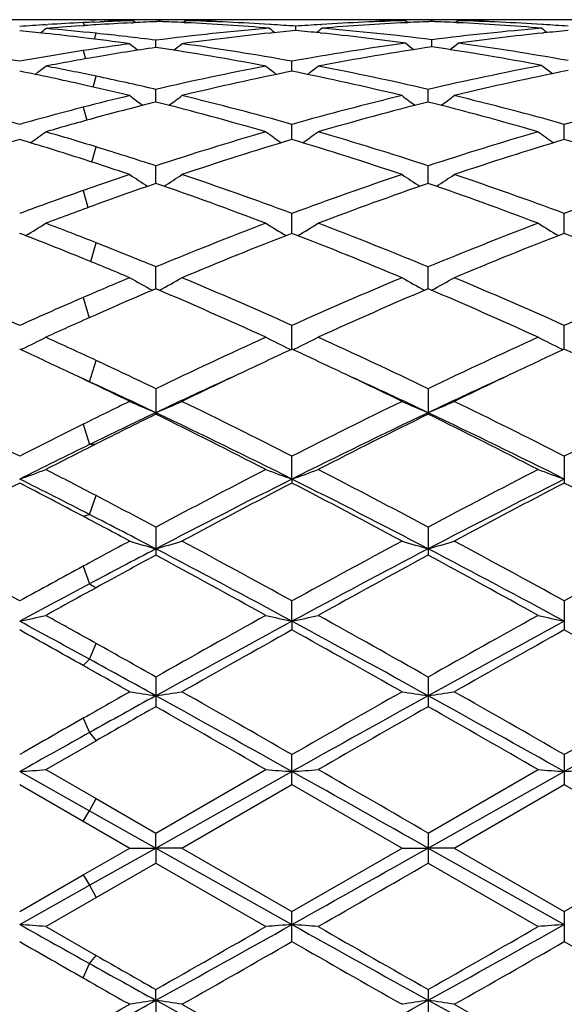
# Model space of a CAD drawing. Units: inches. Extents: x 0 to 11, y 0 to 8.5.
# Drawn here: x 1.7 to 1.8, y 3.5 to 3.7 of the extents above; entities that cross this region are included whole.
import ezdxf

# ---------------------------------------------------------------- set-up
doc = ezdxf.new("R2010")
doc.units = ezdxf.units.IN
doc.header["$LTSCALE"] = 0.605
doc.header["$MEASUREMENT"] = 0
doc.layers.get('0').update_dxf_attribs({"linetype": 'CONTINUOUS'})

msp = doc.modelspace()

# ---------------------------------------------------------------- linework, layer by layer
at = {"color": 7, "linetype": 'CONTINUOUS'}
for p, q in [((1.6923119857, 3.6549772585), (1.6770416181, 3.6549772585)), ((1.6960483119, 3.6544213655), (1.6962199735, 3.653845656)), ((1.6972950829, 3.6549508139), (1.6985391674, 3.6549624872)), ((1.6981804987, 3.6545199078), (1.6992466163, 3.6545655833)), ((1.7056443832, 3.6549652496), (1.7052533566, 3.6549678754)), ((1.7052533566, 3.6543839978), (1.7056617729, 3.6544042677)), ((1.7156077973, 3.6549772585), (1.7056430274, 3.6549772585)), ((1.7056430274, 3.6547892251), (1.7060884796, 3.6544246225)), ((1.7106250222, 3.6546224746), (1.7106250152, 3.6549035011)), ((1.7156077973, 3.6547892251), (1.7151624898, 3.6544246058)), ((1.7152837202, 3.6549628505), (1.7156068611, 3.6549652637)), ((1.7152837218, 3.6544191168), (1.7155881222, 3.6544042355)), ((1.7442083063, 3.6549772585), (1.7289397036, 3.6549772585)), ((1.7675043529, 3.6549772585), (1.7575408151, 3.6549772585)), ((1.757540815, 3.6547892251), (1.7579860777, 3.6544248095)), ((1.7578631328, 3.6549628468), (1.7575417523, 3.6549645647)), ((1.757560484, 3.6544037004), (1.7578631344, 3.6544191412)), ((1.7625225173, 3.6546225393), (1.7625225159, 3.6549034874)), ((1.7675043529, 3.6547892251), (1.7670591577, 3.6544246941)), ((1.7671817523, 3.6549628463), (1.7675034176, 3.6549652493)), ((1.7671817539, 3.6544191426), (1.7674846851, 3.6544043346)), ((1.7961058777, 3.6549772585), (1.7808364815, 3.6549772585)), ((1.6888972825, 3.6540205082), (1.6893339321, 3.6540484617)), ((1.6953407653, 3.6537842806), (1.6964068913, 3.6538587043)), ((1.7319148309, 3.6540486358), (1.7316335062, 3.6540655582)), ((1.7316876205, 3.6524277431), (1.7317561293, 3.6524349929)), ((1.7365736004, 3.6529085658), (1.7365736125, 3.653734154)), ((1.7412330224, 3.6540486443), (1.741513242, 3.6540661027)), ((1.741233024, 3.6524513487), (1.7414594805, 3.6524279756)), ((1.7838120565, 3.6540486156), (1.7835319104, 3.6540654665)), ((1.7835856696, 3.6524275342), (1.7838120581, 3.6524513969)), ((1.698221555, 3.6512786315), (1.6985390795, 3.6523821815)), ((1.7099108654, 3.6496840204), (1.7099108347, 3.6510611149)), ((1.7625225222, 3.6497896089), (1.7625225159, 3.6511518747)), ((1.6960483119, 3.6490898435), (1.6964923114, 3.6475091376)), ((1.7358594036, 3.6451502755), (1.7358594271, 3.6470519545)), ((1.6979699756, 3.6421451907), (1.6985390795, 3.6442033725)), ((1.7099108855, 3.6392817208), (1.7099108347, 3.6416901859)), ((1.7618083327, 3.6392819147), (1.7618083258, 3.6416900171)), ((1.6960483119, 3.6382877491), (1.6967304889, 3.635805922)), ((1.7358593925, 3.6321307038), (1.7358594271, 3.6350249511)), ((1.7877570584, 3.6321308711), (1.7877570519, 3.6350248019)), ((1.6977407278, 3.6278346155), (1.6985390795, 3.6307303075)), ((1.7099109043, 3.6237627424), (1.7099108347, 3.6271156832)), ((1.7618083352, 3.6237630142), (1.7618083258, 3.6271154447)), ((1.6960483119, 3.6224048497), (1.6969556179, 3.6191523634)), ((1.7358593819, 3.6142524925), (1.7358594271, 3.6180348728)), ((1.7877570604, 3.6142527123), (1.7877570519, 3.6180346757)), ((1.6975156408, 3.6088601649), (1.6985390795, 3.6124491295)), ((1.7099109232, 3.6036870598), (1.7099108347, 3.6078634923)), ((1.7618083378, 3.6036874026), (1.7618083258, 3.6078631929)), ((1.6960483119, 3.6020142411), (1.6971846873, 3.5981481787)), ((1.7358593709, 3.5921607187), (1.7358594271, 3.5966947654)), ((1.7877570624, 3.5921609846), (1.7877570519, 3.5966945275)), ((1.6845195974, 3.592251012), (1.6841527677, 3.5920731834)), ((1.7353018993, 3.592250543), (1.7356691406, 3.5920726837)), ((1.7364167952, 3.5922505414), (1.7360497795, 3.5920726229)), ((1.7871996468, 3.5922507974), (1.7875668239, 3.5920729602)), ((1.6972936957, 3.585959619), (1.6985390795, 3.5900194703)), ((1.6960483119, 3.5864941962), (1.6972936957, 3.585959619)), ((1.7099108347, 3.584628282), (1.7099108347, 3.5797791204)), ((1.7618083258, 3.5846279322), (1.7618083258, 3.5797794784)), ((1.6960483119, 3.5778516691), (1.6972936957, 3.5739951265)), ((1.6972936957, 3.5739951265), (1.6985390795, 3.5741117586)), ((1.7358593686, 3.5674028535), (1.7358594271, 3.5717746349)), ((1.7877570519, 3.5717743648), (1.7877570519, 3.5666528629)), ((1.7358593686, 3.5674028535), (1.7358594271, 3.5666525877)), ((1.6972936957, 3.5606447125), (1.6985390795, 3.5642506499)), ((1.6960483119, 3.5603187323), (1.6972936957, 3.5606447125)), ((1.7099108347, 3.5582484383), (1.7099108347, 3.5529014719)), ((1.7618083258, 3.558248051), (1.7618083258, 3.5529018649)), ((1.6960483119, 3.5507889814), (1.6972936957, 3.5474519702)), ((1.6972936957, 3.5474519702), (1.6985390795, 3.5467098857)), ((1.7358593686, 3.5403020575), (1.7358594271, 3.5441736637)), ((1.7877570519, 3.5441733712), (1.7877570519, 3.5386486855)), ((1.7358593686, 3.5403020575), (1.7358594271, 3.5386483899)), ((1.6972936957, 3.5330505617), (1.6985390795, 3.5360724736)), ((1.6960483119, 3.5318757862), (1.6972936957, 3.5330505617)), ((1.7099108347, 3.529675814), (1.7099108347, 3.5240239751)), ((1.7618083258, 3.529675403), (1.7618083258, 3.524024389)), ((1.6960483119, 3.5218026694), (1.6972936957, 3.5191055976)), ((1.6889441987, 3.512025626), (1.6985391674, 3.5175316232)), ((1.6972936957, 3.5191055976), (1.6985390795, 3.5175315728)), ((1.7358594271, 3.5091586316), (1.7358594271, 3.5148877661)), ((1.7877570519, 3.5148874617), (1.7877570519, 3.509158937)), ((1.6839622693, 3.5116561102), (1.6972936957, 3.5041728344)), ((1.6889441987, 3.512025626), (1.6985391675, 3.5065016318)), ((1.7099108347, 3.4999413829), (1.7308761087, 3.5120256261)), ((1.7099109371, 3.4970753983), (1.7358593686, 3.5116560325)), ((1.7618083258, 3.4999409631), (1.7827745565, 3.512025626)), ((1.7618083396, 3.4970753968), (1.7877570628, 3.5116560725)), ((1.6839623244, 3.5091592368), (1.6960482238, 3.5021917036)), ((1.7148935631, 3.4970649249), (1.7358594271, 3.5091586316)), ((1.7358594271, 3.5091586316), (1.7568266004, 3.4970649249)), ((1.7667901323, 3.4970649249), (1.7877570518, 3.5091589371)), ((1.7877570518, 3.5091589371), (1.8087236458, 3.4970649249)), ((1.6972936957, 3.5041728344), (1.6985390795, 3.5065016825)), ((1.6985391675, 3.5065016318), (1.7099108347, 3.4999413829)), ((1.6960483119, 3.5021916527), (1.6972936957, 3.5041728344)), ((1.6972936957, 3.5041728344), (1.7099109371, 3.4970753983)), ((1.6960482238, 3.5021917036), (1.7049288984, 3.4970649249)), ((1.7099109371, 3.4970753983), (1.7099108347, 3.4999413829)), ((1.7618083258, 3.4999409631), (1.7618083258, 3.4941890242)), ((1.696048224, 3.4919385833), (1.7049288984, 3.4970649249)), ((1.6972936957, 3.4899788188), (1.7099109371, 3.4970753983)), ((1.7049288984, 3.4970649249), (1.7099109371, 3.4970753983)), ((1.7099109371, 3.4970753983), (1.7099108347, 3.4941886044)), ((1.7099109371, 3.4970753983), (1.7358593686, 3.4824984008)), ((1.7148935631, 3.4970649249), (1.7099109371, 3.4970753983)), ((1.7148935631, 3.4970649249), (1.7358594272, 3.4849736524)), ((1.7358594272, 3.4849736524), (1.7568266004, 3.4970649249)), ((1.7568266003, 3.4970649249), (1.7618083396, 3.4970753968)), ((1.7618083396, 3.4970753968), (1.7877570628, 3.4824983585)), ((1.7667901323, 3.4970649249), (1.7618083396, 3.4970753968)), ((1.7667901323, 3.4970649249), (1.7877570519, 3.4849733471)), ((1.7877570519, 3.4849733471), (1.8087236458, 3.4970649249)), ((1.6985391674, 3.4876296993), (1.7099108347, 3.4941886044)), ((1.7099108347, 3.4941886044), (1.7308761087, 3.4821079518)), ((1.7618083259, 3.4941890241), (1.7827745565, 3.4821079518)), ((1.6839623244, 3.4849730475), (1.696048224, 3.4919385833)), ((1.6960483119, 3.4919386341), (1.6972936957, 3.4899788188)), ((1.6839622693, 3.4824983187), (1.6972936957, 3.4899788188)), ((1.6972936957, 3.4899788188), (1.6985390795, 3.4876296486)), ((1.6889441987, 3.4821079518), (1.6985391674, 3.4876296993)), ((1.7358594271, 3.4792473793), (1.7358594271, 3.4849736525)), ((1.7877570519, 3.4849733472), (1.7877570519, 3.4792476835)), ((1.6889441987, 3.4821079518), (1.6985391675, 3.4766052167)), ((1.6972936957, 3.4750535136), (1.6985390795, 3.4766052671)), ((1.6960483119, 3.4723374117), (1.6972936957, 3.4750535136)), ((1.7099109371, 3.4680567018), (1.7099108347, 3.4701180399)), ((1.7618083258, 3.4701176264), (1.7618083258, 3.4644723074)), ((1.7099109371, 3.4680567018), (1.7099108347, 3.4644718969))]:
    msp.add_line(p, q, dxfattribs=at)
for centre, radius, start, end in [((1.7191523452, 3.1777830806), 0.4771979159, 92.7751302316, 93.5825449366), ((1.6923119479, 3.1824382324), 0.4725390261, 89.5469684949, 89.9999954172), ((1.6923091447, 3.1821797174), 0.4727975552, 88.7716124708, 89.5468765053), ((1.7190739179, 3.1793264871), 0.4756525223, 92.5175731404, 92.7746954523), ((1.702275459, 3.1824342105), 0.472543048, 90.0000029386, 90.4530295577), ((1.7291192692, 3.1777208476), 0.4772602441, 92.8663326194, 93.6737019226), ((1.7190199118, 3.180610831), 0.4743670419, 91.6159230484, 92.3889828242), ((1.7022753887, 3.1824013989), 0.4725758596, 89.6389444836, 89.9999944168), ((1.6922987263, 3.1816905219), 0.4732868616, 88.3843340415, 88.7716210911), ((1.7022734632, 3.1821669906), 0.4728102757, 88.987895145, 89.5915039573), ((1.729024207, 3.1795678536), 0.4754107944, 92.2179962904, 92.8167391848), ((1.7189752986, 3.1823124183), 0.4726648483, 90.4474925842, 91.0122624603), ((1.6922377869, 3.179927082), 0.4750513722, 87.2193464557, 87.7817687332), ((1.6920702742, 3.1766503031), 0.4783324254, 85.2607959093, 87.1818408379), ((1.7189734042, 3.1825325701), 0.4724446883, 90.000003284, 90.4082813181), ((1.7289547461, 3.1815273942), 0.4734499991, 91.207742535, 91.6154296363), ((1.7021780824, 3.1791808348), 0.4757979594, 86.4506964919, 88.3825735792), ((1.7189731661, 3.1824582107), 0.4725190478, 89.3942853337, 89.9999744161), ((1.728941373, 3.1821894115), 0.4727878469, 90.0002023086, 91.2078132593), ((1.7709751448, 3.1790430592), 0.4759358103, 91.6175135963, 93.549055581), ((1.7811389569, 3.1757133478), 0.4792713403, 92.8198903923, 94.7373944355), ((1.7442079599, 3.1822556898), 0.4727215686, 88.7923953678, 89.9999580063), ((1.7541727786, 3.1824891755), 0.4724880829, 89.5914616759, 90.6055866166), ((1.7441958047, 3.1816087519), 0.473368619, 88.3845272832, 88.7925747299), ((1.7541703236, 3.1821984243), 0.4727788445, 88.9877502599, 89.552466444), ((1.7809149791, 3.1797432245), 0.4752353246, 92.2180037982, 92.7802900055), ((1.7708743626, 3.1822328198), 0.4727444483, 90.4475423046, 91.0122815106), ((1.7441380051, 3.1799391761), 0.4750392121, 87.2195391942, 87.7820399206), ((1.7439745243, 3.1767423604), 0.4782402004, 85.2605818425, 87.1822190272), ((1.7708720983, 3.1824992842), 0.4724779743, 90.0000055723, 90.4085117919), ((1.780850409, 3.1815663453), 0.4734110383, 91.2074776742, 91.6154545453), ((1.7540724595, 3.1791187179), 0.475860113, 86.4506747159, 88.3825224823), ((1.77087188, 3.1824646148), 0.4725126437, 89.3944147961, 89.9999790974), ((1.7808379999, 3.1821805027), 0.4727967558, 90.0001840084, 91.2075426004), ((1.7192974719, 3.175502331), 0.4794832798, 93.6351040303, 94.2261991247), ((1.638048485, 3.1682923693), 0.4867195656, 84.0092338759, 84.5870543779), ((1.5086909988, 3.8750777224), 0.2858007206, 308.834750476, 309.1014465627), ((1.7293993083, 3.1736698316), 0.4813209621, 94.0576726843, 94.821408277), ((1.6481788381, 3.1700249502), 0.4849790228, 84.0396490847, 85.1782609055), ((1.7292102419, 3.1762890548), 0.4786949238, 93.6735875771, 93.9293662221), ((1.7721045657, 3.1652348611), 0.4897909851, 94.7447820727, 97.2951211528), ((1.7827013491, 3.1598743006), 0.495188306, 95.9130358735, 97.8704301537), ((1.9117971115, 3.8750050147), 0.2856687115, 230.8890250483, 231.1524633728), ((1.7817886583, 3.1681877638), 0.4868250536, 95.3291636597, 95.8988815652), ((1.7019796642, 3.1759187484), 0.4790660739, 85.8589973617, 86.4174528427), ((1.6914066233, 3.1686246243), 0.4863856181, 84.1201807772, 84.6716932712), ((1.771170819, 3.1758240852), 0.4791607252, 93.5821537062, 94.1405738222), ((1.5612857149, 3.8750695563), 0.2857591116, 308.8494915224, 309.1127555271), ((1.6907453238, 3.1623380456), 0.4927068755, 82.2085100185, 84.0921008757), ((1.7010416755, 3.1652375622), 0.4897883347, 82.7889063091, 85.2551332541), ((1.8239927086, 3.1653369798), 0.4896883669, 94.7445731085, 97.2113178813), ((1.8345451604, 3.1603099212), 0.4947495344, 95.9119836472, 97.7877959366), ((1.9637422732, 3.8750543994), 0.2857365219, 230.8879979822, 231.1512700132), ((1.7538748151, 3.175868417), 0.4791164166, 85.8591374254, 86.4175810136), ((1.8336807586, 3.1682152056), 0.4867972634, 95.3288165172, 95.8798344983), ((1.6376679198, 3.1646578746), 0.4903739302, 83.1625699205, 84.0093318841), ((1.6369964743, 3.1590281321), 0.4960435711, 82.1286925393, 83.1629817531), ((1.6474795444, 3.163256547), 0.4917834507, 82.7066928724, 84.0405018069), ((1.5933113856, 3.146429316), 0.5087636274, 79.7362967118, 82.127546214), ((1.775896334, 3.1387295444), 0.5165688159, 98.8920907025, 100.2515693288), ((1.774183801, 3.1494792996), 0.5056835475, 97.8715703261, 98.8886555955), ((1.7850316171, 3.1437220317), 0.5115082116, 98.4450802753, 99.7350874067), ((1.8825186254, 3.8730345916), 0.284789632, 231.4218044924, 231.8218386771), ((1.6343722985, 3.1410448175), 0.5142177493, 79.1830966966, 81.5526862652), ((1.5373901387, 3.8729502692), 0.2846698959, 308.174636798, 308.5751994145), ((1.6452151497, 3.1464545938), 0.5087377543, 79.7365314927, 82.1278352901), ((1.8270450773, 3.1430123931), 0.5122213411, 97.7986282085, 100.2544523842), ((1.8378773558, 3.1378901123), 0.5174161052, 98.3741581596, 100.8091249287), ((1.935284094, 3.8732016211), 0.2849392178, 231.4062996536, 231.8029547761), ((1.6878654183, 3.1420411965), 0.5132076695, 79.2616212495, 81.635415409), ((1.5898404417, 3.8731043926), 0.284813716, 308.1965985585, 308.5934222374), ((1.6980839498, 3.1435722622), 0.5116552712, 79.8249235502, 82.2021684065), ((1.7870091401, 3.132292263), 0.5231077784, 99.7368785665, 100.8049417303), ((1.5773579188, 3.1141542469), 0.5415916288, 77.3408325177, 78.6480373914), ((1.5151600733, 3.8702581901), 0.2836127676, 307.2669606989, 307.7887153533), ((1.5889104473, 3.1219791829), 0.5336071038, 78.1442513865, 79.1949989078), ((1.8331103675, 3.1111559167), 0.5446510219, 100.8189385207, 103.0733954479), ((1.8448286107, 3.1031378955), 0.5528577478, 101.3675233385, 103.593059705), ((1.9045620046, 3.8701402903), 0.283459404, 232.2123731492, 232.7347681273), ((1.6280888131, 3.1085167887), 0.547348144, 76.3964256582, 78.6445009608), ((1.5671002116, 3.8701997357), 0.2835408162, 307.2670492273, 307.7892406559), ((1.6395561535, 3.115636492), 0.5400721294, 76.9169786607, 79.1906334843), ((1.8850013781, 3.1111602825), 0.544645139, 100.7417822452, 103.0728392909), ((1.896571596, 3.1037957776), 0.5521821974, 101.2896720346, 103.593613426), ((1.9573371417, 3.8702737648), 0.2835572057, 232.1861347718, 232.7051013146), ((1.5858601123, 3.1073653659), 0.5485358648, 76.9295596329, 78.1460396204), ((1.5739438008, 3.0987765945), 0.5573436738, 76.4073900046, 77.3448317638), ((1.5262288453, 3.0749180845), 0.581892792, 74.272072459, 76.4061248936), ((1.8403696605, 3.0803561639), 0.5762953283, 103.5927847288, 104.5029380201), ((1.8529953924, 3.0699538415), 0.587032729, 104.1075046705, 105.2548856321), ((1.8739477117, 3.8670502708), 0.2826445478, 233.2738721286, 233.9070958409), ((1.5655552384, 3.0650412866), 0.5921069283, 73.7870708204, 75.8890787205), ((1.5459522136, 3.8669707604), 0.2825344976, 306.0895460389, 306.7231790654), ((1.5781491645, 3.074990981), 0.581816616, 74.2723351174, 76.4066048336), ((1.8953367335, 3.0682033989), 0.5888290781, 103.6051677551, 105.7141404639), ((1.9078325939, 3.0588800378), 0.5984892753, 104.1220421522, 106.2017053545), ((1.9259108937, 3.8671590572), 0.2827708971, 233.2764192643, 233.9093885802), ((1.6175997716, 3.0655745566), 0.5915540779, 73.7862361527, 75.8903028208), ((1.5977739027, 3.8670683536), 0.2826574964, 306.0902829362, 306.7235161793), ((1.6299664586, 3.074672828), 0.582144489, 74.2732087883, 76.4063805461), ((1.947034491, 3.0689734461), 0.5880335365, 103.5323607162, 105.7157190707), ((1.8454516174, 3.0609074654), 0.5963969649, 104.5076923819, 105.7103795571), ((1.8585856361, 3.0495520135), 0.6081865654, 105.2572667233, 106.1963501063), ((1.8734345173, 3.0002998428), 0.6596289506, 106.6928246197, 108.6040176443), ((1.5001914717, 3.0185582395), 0.640502371, 72.194533378, 73.3265444931), ((1.5255551665, 3.8637162826), 0.2822219533, 304.6407378987, 305.3758865634), ((1.5141153135, 3.0316937403), 0.6267830042, 72.8881042773, 73.8036171188), ((1.9111808821, 3.0135502856), 0.6457337912, 106.2139331551, 108.1612270073), ((1.9253841171, 3.0001231508), 0.6598129743, 106.6927918031, 108.6033958608), ((1.8941761414, 3.8635999684), 0.2820755888, 234.6251755869, 235.360959989), ((1.5492191167, 3.0091487083), 0.6503392792, 71.3836652064, 73.3222141997), ((1.5774924775, 3.8636567117), 0.2821506826, 304.6408753389, 305.3763982526), ((1.5628448362, 3.0210090161), 0.6379274826, 71.8268052271, 73.7980010072), ((1.9633138239, 3.0127850268), 0.646534089, 106.2149512286, 108.1599216914), ((1.9771405424, 3.0005487329), 0.659364921, 106.69165778, 108.6036518555), ((1.9461163209, 3.863650824), 0.2821412151, 234.6242443073, 235.3597378614), ((1.6010521057, 3.0089784059), 0.6505211197, 71.3831068702, 73.3210695457), ((1.5065653074, 3.0070777011), 0.6525308443, 71.8427564279, 72.8904935393), ((1.4920368344, 2.9929766484), 0.6673521872, 71.3969316773, 72.1995528404), ((1.928057902, 2.9625669138), 0.6994387403, 108.6031552931, 109.3724988774), ((1.8621513304, 3.8609701751), 0.2831672073, 236.2735627219, 237.0995533125), ((1.5577380364, 3.8608952703), 0.2830677618, 302.8970044532, 303.7235922468), ((1.4889334853, 2.9541697209), 0.7083003323, 69.5972170744, 71.3964926758), ((1.9866772926, 2.9431406637), 0.7199943021, 108.6169452873, 110.3870933588), ((1.9141123513, 3.8610868866), 0.2832994328, 236.2760178254, 237.101763678), ((1.6095643917, 3.8609975723), 0.2831918307, 302.8978450324, 303.7239163652), ((1.5406361562, 2.9536047708), 0.70889762, 69.5983615013, 71.3962067249), ((2.0384541955, 2.9435173556), 0.7195989668, 108.6174547909, 110.388537188), ((1.9391565677, 2.9312069068), 0.7327047292, 109.3778088659, 110.3828022954), ((1.9438052958, 2.9459947019), 0.7169910518, 109.0393052246, 110.0034650887), ((1.4731518192, 2.9378599175), 0.7256152904, 69.1955022605, 70.956419294), ((2.0021267573, 2.9280372358), 0.7360620297, 109.0559974148, 110.7919817507), ((1.5254098108, 2.9388447034), 0.7245670119, 69.1944208281, 70.9579635795), ((1.9558579066, 2.9129880552), 0.7521293928, 110.0061074233, 110.785929441), ((1.5383127458, 3.8594818381), 0.2861706689, 300.8562195766, 301.7604692566), ((1.4110751123, 2.8841268881), 0.7829998849, 68.461171675, 69.2140596733), ((2.0200014343, 2.8552228119), 0.8140173056, 110.8046767764, 112.39183282), ((1.8814288605, 3.8593642845), 0.2860292925, 238.240540263, 239.1456952258), ((1.5902467681, 3.8594192228), 0.2860985238, 300.8560886328, 301.7609537485), ((1.4563972257, 2.8670439894), 0.8013045815, 67.5955404596, 69.2079361038), ((2.0724410261, 2.8538473066), 0.8154953288, 110.8058924747, 112.3902419861), ((1.9333641516, 3.859415414), 0.2860921588, 238.2396561756, 239.1444704843), ((1.3929773376, 2.8632186112), 0.8054345366, 67.8964013066, 68.821357261), ((2.0387100308, 2.8334306392), 0.8374970349, 111.1993468114, 112.7460819163), ((1.438936663, 2.8480735), 0.8217015301, 67.2402497719, 68.8168041733), ((2.0902799976, 2.8342213233), 0.8366415642, 111.1980020451, 112.7463910973), ((1.4906757716, 2.8477209961), 0.8220876871, 67.2396039278, 68.8153856485), ((1.3954852174, 2.8445238321), 0.8255609643, 67.612851506, 68.4638297364), ((1.3764047731, 2.8222022789), 0.8496723425, 67.2539107291, 67.9017394531), ((1.3080149828, 2.7591268503), 0.9180716893, 65.8267767997, 67.253213335), ((2.0542813552, 2.7725238251), 0.9035404051, 112.7461134732, 113.3581324688), ((1.8488979449, 3.8606111525), 0.2926759158, 240.5340637195, 241.4999747181), ((1.5709802732, 3.8605399031), 0.2925864559, 298.4968455414, 299.4632933302), ((1.3600503199, 2.7594244364), 0.9177440215, 65.8270543232, 67.2539555289), ((2.1194927118, 2.7413430355), 0.937443907, 112.7596948752, 114.1566824072), ((1.9008558571, 3.8607413853), 0.2928189208, 240.5363414007, 241.5018363276), ((1.622812193, 3.8606512256), 0.29271518, 298.4977439586, 299.4635933225), ((1.4115088511, 2.758393332), 0.9188643007, 65.8283975083, 67.2536252299), ((2.1711256348, 2.7419984401), 0.936737355, 112.7603063857, 114.1583209623), ((2.0755815955, 2.7461295209), 0.9322661191, 113.0938637601, 113.8558189311), ((1.338312343, 2.732432111), 0.9471909549, 65.5152833208, 66.9012939731), ((2.1403990863, 2.7165696849), 0.964525185, 113.1110909994, 114.472239539), ((1.3910316115, 2.7342846815), 0.9451647932, 65.5140228549, 66.9030655058), ((2.0763789763, 2.7215810168), 0.9590693806, 113.3634459308, 114.1523286057), ((2.0996711336, 2.6917695322), 0.9917246105, 113.8584945644, 114.4660651284), ((1.5516399682, 3.8659180738), 0.304221394, 295.8989909151, 296.8290450554), ((1.2562152745, 2.6434145988), 1.0448498128, 64.9545351164, 65.5339371358), ((2.1859927132, 2.5950623105), 1.0981323995, 114.4844346905, 115.6922867518), ((1.8681107931, 3.8657912701), 0.3040768516, 243.171864994, 244.1026012758), ((1.6035708536, 3.8658481378), 0.304144191, 295.8989979534, 296.8294805553), ((1.2949548561, 2.6147738036), 1.076368521, 64.2954817715, 65.5278011968), ((2.2391225898, 2.5924209149), 1.1010466257, 114.4857863803, 115.6904942146), ((1.9200414333, 3.8658455541), 0.3041398217, 243.1710684531, 244.1014725308), ((1.2338981366, 2.616683623), 1.0742971503, 64.7127343291, 65.23242594), ((2.1915793311, 2.6046319941), 1.0876091658, 114.7721461045, 115.2854054612), ((1.2846600468, 2.6142209647), 1.0770084155, 64.7139766114, 65.2324646154), ((2.2432098382, 2.6051590416), 1.0870189139, 114.7709969566, 115.2846231919), ((1.3366775056, 2.6145453314), 1.0766639052, 64.7125036415, 65.2310290808), ((1.2248847631, 2.5762407922), 1.1189707858, 64.3128290492, 64.9572287933), ((1.215143284, 2.5768313049), 1.118341987, 64.5314249159, 64.716088913), ((1.2340926597, 2.5785655421), 1.1087822266, 65.3069701682, 65.4272539729), ((2.2123432128, 2.5208299035), 1.1723557562, 114.582263484, 115.376614082), ((2.22626123, 2.5314802715), 1.168565923, 115.2909928833, 115.9510272054), ((1.2539185403, 2.5490798153), 1.1490390258, 64.044235823, 64.71538038), ((1.2691071556, 2.5417080707), 1.1493219831, 64.6156384868, 65.4257914232), ((2.2632054546, 2.5230589146), 1.169898461, 114.5816081582, 115.3775872586), ((2.2771103326, 2.5336528823), 1.1661540058, 115.2900947495, 115.9514640687), ((1.1969259539, 2.5386232847), 1.1606707437, 64.0440190712, 64.5305890105), ((1.2134492332, 2.5337852874), 1.1580916578, 64.6155803991, 65.3045693607), ((1.1007608597, 2.4272288667), 1.2845651946, 62.9989452384, 64.0437265568), ((2.2559219697, 2.4503078885), 1.2588937564, 115.9559723249, 116.4063666386), ((1.8360475116, 3.8788632823), 0.3243310232, 246.1543572139, 247.1131155625), ((1.5838211018, 3.8787908573), 0.3242461228, 292.8842528599, 293.8433575108), ((1.1529868286, 2.4278614206), 1.2838527595, 62.9992164927, 64.0445439811), ((2.3350964881, 2.3949354849), 1.3206193396, 115.9685544722, 116.9848296808), ((1.8880018552, 3.8790189773), 0.3244963266, 246.1563236317, 247.1145237574), ((1.635658813, 3.8789204082), 0.3243884096, 292.8850887647, 293.8436163355), ((1.2038599169, 2.4257772866), 1.2861746256, 63.0006962556, 64.0441840668), ((2.386382624, 2.3962256311), 1.31919195, 115.9692362619, 116.9865938366), ((2.2602999371, 2.4199170615), 1.2840841904, 115.3802524593, 116.0050033667), ((2.2888146385, 2.4039462535), 1.3106153307, 116.2126424557, 116.7680933318), ((1.1181749352, 2.3781570619), 1.3394203769, 62.7781196084, 63.782170019), ((1.1422531994, 2.3838870506), 1.3240384963, 63.3634116094, 64.6128803207), ((2.3474549848, 2.3470271813), 1.3650516397, 115.4059494144, 116.6179022016), ((2.3679931543, 2.349450578), 1.3715572351, 116.2295344171, 117.210093085), ((1.1720259533, 2.3820231388), 1.3350893213, 62.7767385161, 63.7840897459), ((1.195698395, 2.3870553965), 1.3205127985, 63.3618012747, 64.6146195319), ((2.3017205231, 2.3583426227), 1.3616317937, 116.4114116457, 116.980653141), ((2.3208975118, 2.2960431629), 1.4219855628, 116.011045439, 116.6102875036), ((2.3396990711, 2.303216011), 1.4234683475, 116.7706920932, 117.2040930389), ((1.5636307462, 3.9040867958), 0.3575408988, 289.6670131479, 290.5171077456), ((0.9902366451, 2.2099261488), 1.5283609498, 62.390737359, 62.7959143124), ((2.4790583996, 2.1147609108), 1.6356173814, 117.221466206, 118.0504659124), ((1.8561283264, 3.9039363974), 0.3573785785, 249.4836358205, 250.3343379598), ((1.6155587111, 3.9040006958), 0.3574497946, 289.6669783917, 290.5174620513), ((1.0130207772, 2.1536464554), 1.5917249873, 61.9380991502, 62.7899895846), ((2.5340744845, 2.1087903461), 1.6423527813, 117.222904266, 118.0485399666), ((1.9080547874, 3.9039996838), 0.3574476688, 249.4829856596, 250.3333990774), ((2.477669415, 2.0377844393), 1.7226173191, 117.435932487, 118.2245114542), ((0.9856719613, 2.1734734892), 1.5590540387, 62.8420816694, 63.3913811192), ((0.9448426439, 2.1417213111), 1.6052191747, 62.0969438204, 62.5839912798), ((2.4994886939, 2.0449283323), 1.7032493694, 116.637022986, 117.6178069872), ((2.5302328135, 2.0364892893), 1.7240733154, 117.4357615943, 118.2236492284), ((1.003479626, 2.1058699432), 1.6347655903, 62.3624895331, 63.3843752144), ((0.9693402642, 2.0891600521), 1.6644926614, 61.7637063262, 62.5798367895), ((2.5502873895, 2.0470550947), 1.7008557866, 116.6360481443, 117.6182209991), ((2.5801677445, 2.0401675798), 1.7199046559, 117.4341863434, 118.2240190444), ((1.0202611723, 2.0873877913), 1.6665158496, 61.7629668554, 62.5780933046), ((0.9198989701, 2.0752700876), 1.6802807904, 61.9548901674, 62.3933520606), ((0.8978739034, 2.0019835938), 1.7517124443, 62.3824447794, 62.847221635), ((0.8692317108, 1.998611897), 1.7670749648, 61.7755472879, 62.101854482), ((0.694830637, 1.7518100813), 2.0471801653, 61.107493941, 61.7755856589), ((2.6456830339, 1.8028808388), 1.9892181831, 118.224434945, 118.5151407347), ((1.8252242782, 3.9524936828), 0.4147381846, 253.1389683244, 253.8568061402), ((1.5946378677, 3.9524055894), 0.4146423678, 286.1412330118, 286.8593145096), ((0.7476629614, 1.7534861645), 2.0452613463, 61.1077534321, 61.7764500373), ((2.7663759853, 1.6756139117), 2.1338884514, 118.2359191235, 118.8768732294), ((1.8771753655, 3.9527066746), 0.4149575047, 253.1404441172, 253.8578547076), ((1.6464809675, 3.9525771695), 0.4148220807, 286.1418572705, 286.8595091491), ((0.7966827789, 1.7481549494), 2.051319182, 61.109320459, 61.7760720858), ((2.8165370149, 1.6789037995), 2.1301687228, 118.2366457309, 118.8787091668), ((2.6528363717, 1.7515911173), 2.0342512157, 117.6147769409, 118.016575548), ((0.7250494634, 1.6718564416), 2.1243412353, 61.5870667633, 62.3798322383), ((2.7948838883, 1.5812304687), 2.226992237, 117.638295701, 118.3945336614), ((0.7799644529, 1.6775184356), 2.1179256872, 61.5859789002, 62.3811539093), ((2.7126070144, 1.6977643007), 2.108775368, 118.3910912752, 118.7428903727), ((0.6726008386, 1.6341544925), 2.1811927927, 60.9756091118, 61.6035266714), ((2.8370880984, 1.5648277917), 2.2602356314, 118.4074060672, 119.0133859125), ((0.7302076591, 1.6445559242), 2.1693280446, 60.9741535648, 61.6055325859), ((2.7636818842, 1.5860778977), 2.236052568, 118.519874929, 118.8729226221), ((2.8123684317, 1.4522584003), 2.3734421759, 118.0221790759, 118.3873660337), ((2.8498977351, 1.4476602303), 2.3940835846, 118.7453937337, 119.0076286252), ((1.5727801087, 4.0482781571), 0.5200009155, 282.3458082574, 282.9083451201), ((0.3753127359, 1.1186290235), 2.752646912, 61.2977400955, 61.6136282502), ((0.3868247075, 1.1930693879), 2.685192368, 60.7580106715, 60.992378271), ((3.1900142921, 0.9116690131), 3.0074350955, 119.0240662621, 119.4818677653), ((3.256925936, 0.7286780924), 3.1966971742, 118.4130412783, 118.9431573656), ((1.8469837377, 4.048051774), 0.5197676404, 257.0921467556, 257.655084852), ((1.6247060119, 4.0481473223), 0.519867177, 282.3457846741, 282.9085799887), ((0.3184893512, 0.9181815212), 2.9806801024, 61.0383093377, 61.6068526474), ((0.3474735038, 1.0290917334), 2.8728490523, 60.5074180227, 60.9866835772), ((3.2532613827, 0.8913778019), 3.030684156, 119.0255523428, 119.479861506), ((3.3076590955, 0.7307785052), 3.1942957688, 118.4125949192, 118.9431142651), ((1.8989074096, 4.0481443143), 0.519863477, 257.0917152845, 257.6544656586), ((0.2661025473, 0.9944695607), 2.9125890962, 60.5967313862, 60.8692721892), ((3.3445319863, 0.6543254787), 3.3025968659, 119.1497060925, 119.5670349262), ((0.2258390866, 0.8295328328), 3.1015268064, 60.420955571, 60.8653607863), ((3.3887309235, 0.6679384948), 3.2869582195, 119.1480852548, 119.5674182212), ((0.2740446837, 0.8231124243), 3.1089326656, 60.4201982029, 60.8635381516), ((0.1573035449, 0.7828119633), 3.1552892753, 60.5236040283, 60.7605250759), ((0.0768806997, 0.5729621877), 3.3745905617, 61.0582936152, 61.3028005944), ((0.0028853023, 0.526828611), 3.44921868, 60.4318978245, 60.6013627985), ((3.8523851757, -0.2582587617), 4.3518562813, 119.5680898489, 119.7026075397), ((1.8180734778, 4.2652661285), 0.7470294469, 261.2884936641, 261.674869852), ((1.6017834801, 4.2651208994), 0.7468806685, 278.3240802338, 278.7105779376), ((-0.5577713723, -0.4791333538), 4.6057515076, 60.1327108292, 60.4330236762), ((4.2529210567, -0.8708503315), 5.0567082086, 119.578820695, 119.8523645021), ((1.8700224023, 4.26566896), 0.7474353894, 261.2892894356, 261.6754318742), ((1.6536301165, 4.2654377606), 0.747201437, 278.3244156197, 278.7106830144), ((-0.5212625349, -0.5061935763), 4.636880866, 60.134326764, 60.4326366694), ((4.2947152751, -0.8529169398), 5.0361249808, 119.5795725702, 119.8542303779), ((3.8977632296, -0.4305941425), 4.5213044806, 118.9403279351, 119.1231959519), ((-0.6801055488, -0.7954972038), 4.9384669163, 60.7110965911, 61.0556956516), ((4.4326939815, -1.2998410616), 5.5157430339, 118.9620054597, 119.2705442145), ((-0.6180109431, -0.7772180397), 4.9175360546, 60.7105254947, 61.0565946409), ((4.4895315339, -1.3086400541), 5.5258338774, 118.9626460227, 119.2706167354), ((4.1442356469, -0.7530184062), 4.9212832496, 119.646835052, 119.7992869062), ((-0.9229778004, -1.100860922), 5.3218101128, 60.0876195257, 60.3476865049), ((4.6258712597, -1.504809157), 5.7872293302, 119.6627364572, 119.9018968289), ((-0.8356868938, -1.0390677157), 5.250599106, 60.0861252523, 60.3497306866), ((4.4915487453, -1.3778139765), 5.6410163934, 119.7071336354, 119.8485650517), ((4.8462989893, -2.131933344), 6.4691943438, 119.1284582258, 119.2637143999), ((1.5776680579, 4.9785172452), 1.4707073294, 274.144620875, 274.3392399868), ((1.8420955166, 4.9778264053), 1.4700141773, 265.6609276263, 265.8556904408), ((1.6295929407, 4.978136722), 1.4703258708, 274.1446125219, 274.3393214026), ((-5.0550626059, -8.6044418838), 13.889436633, 60.6071288129, 60.7299126574), ((-4.3260789438, -7.0378769537), 12.169962114, 59.9841997217, 60.0981299328), ((1.8940176332, 4.97808761), 1.470276424, 265.660778034, 265.8554767128), ((1.681499561, 4.9780642679), 1.4702529212, 274.1444697603, 274.3391738793), ((-4.438190429, 14.5035041936), 12.6325555446, 299.2578749337, 299.3928671249), ((-3.8343468236, 13.1817689466), 11.1877681962, 299.8895077252, 300.0134308937), ((1.5776029885, 2.0931376736), 1.3934257421, 85.4169143869, 85.6223925897), ((4.7042146564, 8.8752112067), 6.1808799353, 240.7484789881, 240.8900231812), ((-0.8229506394, 7.9233438122), 5.1231442519, 299.6299226828, 299.9000277306), ((-0.5959443053, 7.6416839682), 4.7682421245, 298.919873909, 299.2767115901), ((1.8421697419, 2.0936747131), 1.3928866181, 94.377287418, 94.5828999723), ((1.6295276221, 2.0934947036), 1.3930677339, 85.4168286805, 85.6224011595), ((4.3283551225, 8.1101491574), 5.3043553575, 240.7416423792, 241.0624198989), ((4.5083852229, 8.2970479466), 5.5536421354, 240.1104673699, 240.3596436578), ((-0.7382581706, 7.8660489276), 5.0571280873, 299.627878215, 299.9015209774), ((-0.5343768038, 7.624336927), 4.7483820846, 298.9189632266, 299.2772968437), ((1.8940920914, 2.0934245279), 1.3931379132, 94.3775132658, 94.5830577029), ((4.3796605685, 8.1797661693), 5.4186400739, 240.166177841, 240.3133875693), ((-0.482107735, 7.3438122394), 4.4558096784, 299.5421980287, 299.8525556208), ((4.1623408036, 7.7096788315), 4.8769213796, 240.1623766575, 240.4459488415), ((-0.4445964565, 7.3691331003), 4.4849315203, 299.5425849013, 299.8509408934), ((4.2048326735, 7.6929627349), 4.8577411515, 240.1605104745, 240.4451981553), ((4.0582709472, 7.5998757982), 4.7507572408, 240.2176611204, 240.3755542229), ((3.826414121, 7.2995884906), 4.3772390357, 240.8952928383, 241.0841402064), ((3.7844287794, 7.136320155), 4.217357291, 240.3179171235, 240.4566936198), ((3.2500200817, 6.2674240139), 3.2186016633, 240.4568571755, 240.884965734), ((0.0464518246, 6.3934740883), 3.3634951926, 299.3695802117, 299.5433181086), ((0.1176930329, 6.3502999749), 3.2927927569, 298.6667618189, 298.9172767533), ((1.8182130919, 2.7477999852), 0.7283536878, 98.551275909, 98.9478021348), ((1.6016486595, 2.7479723609), 0.728177299, 81.0531421836, 81.4498101276), ((3.2202503371, 6.2019231493), 3.1233236873, 241.0813055667, 241.6237168625), ((3.3043767246, 6.2718638928), 3.2236767537, 240.4577449256, 240.8851655011), ((0.3506983197, 6.0203541459), 2.9164111993, 298.3563524291, 298.9372551269), ((1.8701621169, 2.7474072308), 0.7287496451, 98.5506991613, 98.94698537), ((1.6534953473, 2.7476643539), 0.728489316, 81.0530341416, 81.4494661199), ((3.2709634636, 6.19978285), 3.1208776855, 241.0813363516, 241.6241775994), ((3.3489466704, 6.2588928788), 3.2087795677, 240.4573618977, 240.886785852)]:
    msp.add_arc(centre, radius, start, end, dxfattribs=at)

doc.saveas('drawing.dxf')
